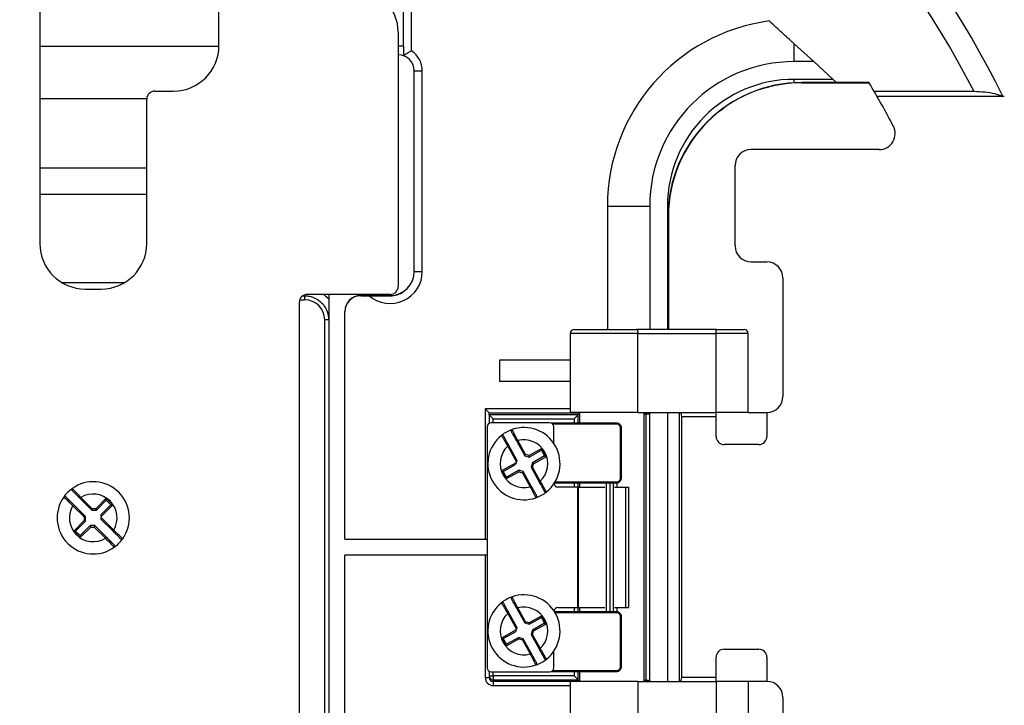
# Model space of a CAD drawing. Units: inches. Extents: x -18 to 345, y 1 to 42.
# Drawn here: x 225 to 227, y 39 to 41 of the extents above; entities that cross this region are included whole.
import ezdxf

# ---------------------------------------------------------------- set-up
doc = ezdxf.new("R2010")
doc.units = ezdxf.units.IN
doc.header["$LTSCALE"] = 2.857143
doc.header["$MEASUREMENT"] = 0
doc.layers.add('Visible (ANSI)', color=7, linetype='Continuous', lineweight=50)
doc.layers.add('Visible Narrow (ANSI)', color=7, linetype='Continuous', lineweight=35)

msp = doc.modelspace()

# ---------------------------------------------------------------- linework, layer by layer
at = {"layer": 'Visible (ANSI)', "lineweight": 25}
for p, q in [((225.3521, 40.6689), (225.3521, 41.0957)), ((224.5749, 40.7728), (224.5749, 40.2471)), ((224.9578, 40.6699), (224.9578, 40.7728)), ((225.3407, 40.6985), (225.3407, 40.1557)), ((225.3521, 40.6689), (225.3521, 40.648)), ((226.228, 40.6357), (226.1864, 40.6736)), ((226.228, 40.6357), (226.1864, 40.6357)), ((226.2696, 40.5977), (226.228, 40.6357)), ((225.3749, 40.1876), (225.3749, 40.6157)), ((226.2696, 40.5977), (226.1864, 40.5977)), ((226.3461, 40.5909), (226.2029, 40.5909)), ((226.2771, 40.5909), (226.2696, 40.5977)), ((224.8207, 40.5728), (224.8607, 40.5728)), ((226.3572, 40.5722), (226.5706, 40.5722)), ((224.8035, 40.2471), (224.8035, 40.5557)), ((226.3633, 40.5616), (226.6352, 40.5616)), ((226.3678, 40.4479), (226.0944, 40.4479)), ((226.0601, 40.2422), (226.0601, 40.4136)), ((225.8778, 40.3271), (225.8778, 40.0637)), ((225.9157, 40.3271), (225.9157, 40.0637)), ((225.9171, 40.3051), (225.9171, 40.0637)), ((226.0944, 40.2079), (226.1281, 40.2079)), ((226.1624, 40.1736), (226.1624, 39.9208)), ((224.6721, 40.1499), (224.7064, 40.1499)), ((225.1369, 40.1357), (225.1407, 40.1357)), ((225.3235, 40.1385), (225.1464, 40.1385)), ((225.1921, 40.1357), (225.1921, 39.1871)), ((225.2607, 40.1362), (225.3235, 40.1362)), ((225.2607, 40.1357), (225.3235, 40.1357)), ((225.3521, 40.1448), (225.3521, 40.1444)), ((225.1292, 40.1214), (225.1292, 39.0757)), ((225.2264, 39.6157), (225.2264, 40.1019)), ((225.7081, 40.0551), (225.7081, 39.8865)), ((225.7167, 40.0637), (225.8496, 40.0637)), ((226.0195, 40.0637), (225.8496, 40.0637)), ((225.8527, 39.8865), (225.8527, 40.0551)), ((226.0195, 40.0637), (226.0795, 40.0637)), ((226.0881, 39.8865), (226.0881, 40.0551)), ((225.5578, 39.9985), (225.7081, 39.9985)), ((225.5578, 39.9528), (225.5578, 39.9985)), ((225.7081, 39.9528), (225.5578, 39.9528)), ((225.5349, 39.8854), (225.5264, 39.894)), ((225.5349, 39.8815), (225.5349, 39.8854)), ((225.5349, 39.8815), (225.5435, 39.873)), ((225.5349, 39.8815), (225.5349, 39.8632)), ((225.8527, 39.8865), (225.7081, 39.8865)), ((225.7252, 39.8815), (225.7167, 39.873)), ((225.7252, 39.8815), (225.7252, 39.8827)), ((225.7252, 39.8628), (225.7252, 39.8815)), ((225.7281, 39.8865), (225.7281, 39.8628)), ((225.8527, 39.8865), (226.0195, 39.8865)), ((225.8652, 39.8865), (225.8652, 39.3122)), ((225.8652, 39.8833), (225.8692, 39.8833)), ((225.8778, 39.8845), (225.8778, 39.8834)), ((225.8778, 39.3136), (225.8778, 39.8834)), ((225.9157, 39.8865), (225.9157, 39.3122)), ((225.9413, 39.3122), (225.9413, 39.8865)), ((225.9464, 39.3208), (225.9464, 39.8779)), ((226.0195, 39.8779), (226.0195, 39.8865)), ((226.0881, 39.8865), (226.0195, 39.8865)), ((226.0195, 39.8351), (226.0195, 39.8779)), ((226.0881, 39.8865), (226.1281, 39.8865)), ((226.1281, 39.8865), (226.1281, 39.8351)), ((225.5304, 39.8557), (225.5304, 39.3414)), ((225.6647, 39.8642), (225.5389, 39.8642)), ((225.6732, 39.8202), (225.6732, 39.8557)), ((225.5941, 39.7848), (225.577, 39.8156)), ((225.5937, 39.8249), (225.6108, 39.794)), ((226.1109, 39.8179), (226.0367, 39.8179)), ((225.6108, 39.794), (225.6127, 39.7964)), ((225.6108, 39.794), (225.6203, 39.7913)), ((225.6203, 39.7913), (225.62, 39.7943)), ((225.6203, 39.7913), (225.6466, 39.8058)), ((225.6534, 39.7935), (225.6271, 39.779)), ((225.6466, 39.8058), (225.6477, 39.8097)), ((225.6466, 39.8058), (225.6534, 39.7935)), ((225.6534, 39.7935), (225.6572, 39.7924)), ((225.5651, 39.7607), (225.5913, 39.7752)), ((225.5924, 39.7791), (225.5913, 39.7752)), ((225.5924, 39.7791), (225.593, 39.7809)), ((225.5941, 39.7848), (225.593, 39.7809)), ((225.6271, 39.779), (225.6244, 39.7694)), ((225.6244, 39.7694), (225.6275, 39.7698)), ((225.6271, 39.779), (225.6296, 39.777)), ((225.5651, 39.7607), (225.5612, 39.7618)), ((225.5719, 39.7484), (225.5651, 39.7607)), ((225.5981, 39.7629), (225.5719, 39.7484)), ((225.5981, 39.7629), (225.5985, 39.7598)), ((225.6077, 39.7602), (225.5981, 39.7629)), ((225.6077, 39.7602), (225.6058, 39.7577)), ((225.6248, 39.7293), (225.6077, 39.7602)), ((225.6244, 39.7694), (225.6415, 39.7386)), ((225.5719, 39.7484), (225.5708, 39.7445)), ((225.7252, 39.7271), (225.7252, 39.7371)), ((225.7281, 39.7371), (225.7281, 39.7271)), ((225.7856, 39.4599), (225.7856, 39.7371)), ((225.8077, 39.7371), (225.8077, 39.7271)), ((225.7236, 39.7271), (225.6818, 39.7271)), ((225.7236, 39.7271), (225.7255, 39.7271)), ((225.7255, 39.7271), (225.7821, 39.7271)), ((225.8029, 39.7271), (225.8261, 39.7271)), ((225.8261, 39.7271), (225.8325, 39.7271)), ((225.8261, 39.7271), (225.8261, 39.4699)), ((225.8325, 39.7271), (225.8325, 39.4699)), ((224.6725, 39.6645), (224.6475, 39.6894)), ((224.661, 39.7029), (224.686, 39.6781)), ((224.6959, 39.6781), (224.7171, 39.6993)), ((224.727, 39.6894), (224.7059, 39.6682)), ((224.7171, 39.6993), (224.717, 39.7034)), ((224.7171, 39.6993), (224.727, 39.6894)), ((224.727, 39.6894), (224.7311, 39.6894)), ((224.6725, 39.6645), (224.6697, 39.6633)), ((224.6726, 39.6546), (224.6725, 39.6645)), ((224.686, 39.6781), (224.6872, 39.6809)), ((224.686, 39.6781), (224.6959, 39.6781)), ((224.6959, 39.6781), (224.6947, 39.6809)), ((224.7059, 39.6641), (224.7059, 39.6682)), ((224.6514, 39.6333), (224.6726, 39.6546)), ((224.6825, 39.6447), (224.6614, 39.6234)), ((224.6726, 39.6546), (224.6697, 39.6558)), ((224.6825, 39.6447), (224.6837, 39.6418)), ((224.6925, 39.6447), (224.6825, 39.6447)), ((224.6925, 39.6447), (224.6913, 39.6418)), ((224.7175, 39.6198), (224.6925, 39.6447)), ((224.7059, 39.6641), (224.7059, 39.6623)), ((224.7059, 39.6582), (224.7059, 39.6623)), ((224.7059, 39.6582), (224.7309, 39.6334)), ((224.6514, 39.6333), (224.6474, 39.6333)), ((224.6614, 39.6234), (224.6514, 39.6333)), ((224.6614, 39.6234), (224.6614, 39.6194)), ((225.2264, 39.6157), (225.5304, 39.6157)), ((225.2264, 39.2209), (225.2264, 39.5814)), ((225.5304, 39.5814), (225.2264, 39.5814)), ((225.5941, 39.4276), (225.577, 39.4585)), ((225.5937, 39.4677), (225.6108, 39.4369)), ((225.6818, 39.4699), (225.7236, 39.4699)), ((225.7255, 39.4699), (225.7236, 39.4699)), ((225.7252, 39.4599), (225.7252, 39.4699)), ((225.7255, 39.4699), (225.7821, 39.4699)), ((225.7281, 39.4699), (225.7281, 39.4599)), ((225.8029, 39.4699), (225.8261, 39.4699)), ((225.8077, 39.4699), (225.8077, 39.4599)), ((225.8261, 39.4699), (225.8325, 39.4699)), ((225.6108, 39.4369), (225.6127, 39.4393)), ((225.6108, 39.4369), (225.6203, 39.4341)), ((225.6203, 39.4341), (225.62, 39.4372)), ((225.6203, 39.4341), (225.6466, 39.4486)), ((225.6534, 39.4363), (225.6271, 39.4218)), ((225.6466, 39.4486), (225.6477, 39.4525)), ((225.6466, 39.4486), (225.6534, 39.4363)), ((225.6534, 39.4363), (225.6572, 39.4352)), ((225.5651, 39.4036), (225.5913, 39.4181)), ((225.5924, 39.422), (225.5913, 39.4181)), ((225.5924, 39.422), (225.593, 39.4238)), ((225.5941, 39.4276), (225.593, 39.4238)), ((225.6271, 39.4218), (225.6244, 39.4123)), ((225.6244, 39.4123), (225.6275, 39.4126)), ((225.6244, 39.4123), (225.6415, 39.3814)), ((225.6271, 39.4218), (225.6296, 39.4199)), ((225.5651, 39.4036), (225.5612, 39.4047)), ((225.5719, 39.3913), (225.5651, 39.4036)), ((225.5719, 39.3913), (225.5708, 39.3874)), ((225.5981, 39.4058), (225.5719, 39.3913)), ((225.5981, 39.4058), (225.5985, 39.4027)), ((225.6077, 39.403), (225.5981, 39.4058)), ((225.6077, 39.403), (225.6058, 39.4006)), ((225.6248, 39.3722), (225.6077, 39.403)), ((225.6732, 39.3414), (225.6732, 39.3769)), ((226.0367, 39.3808), (226.1109, 39.3808)), ((226.0195, 39.3208), (226.0195, 39.3637)), ((226.1281, 39.3637), (226.1281, 39.3122)), ((225.5349, 39.3338), (225.5349, 39.3241)), ((225.5389, 39.3328), (225.6647, 39.3328)), ((225.7252, 39.3155), (225.7252, 39.3342)), ((225.7281, 39.3342), (225.7281, 39.3122)), ((225.5349, 39.3241), (225.5349, 39.3202)), ((225.8527, 39.3122), (225.7081, 39.3122)), ((225.7081, 39.3122), (225.7081, 39.1437)), ((225.7252, 39.3155), (225.7167, 39.3241)), ((225.7252, 39.3144), (225.7252, 39.3155)), ((225.8527, 39.3122), (225.8527, 39.1437)), ((225.8527, 39.3122), (226.0195, 39.3122)), ((225.8692, 39.3138), (225.8652, 39.3138)), ((225.8778, 39.3136), (225.8778, 39.3125)), ((226.0195, 39.3122), (226.0195, 39.3208)), ((226.0881, 39.3122), (226.0195, 39.3122)), ((226.0881, 39.3122), (226.0881, 39.1437)), ((226.1281, 39.3122), (226.0881, 39.3122)), ((226.1624, 39.2779), (226.1624, 39.0251))]:
    msp.add_line(p, q, dxfattribs=at)
at = {"layer": 'Visible (ANSI)'}
for p, q in [((225.8075, 39.8628), (225.6694, 39.8628)), ((225.8161, 39.7457), (225.8161, 39.8542)), ((225.6752, 39.7371), (225.8075, 39.7371)), ((225.8075, 39.4599), (225.6752, 39.4599)), ((225.8161, 39.3428), (225.8161, 39.4514)), ((225.6694, 39.3342), (225.8075, 39.3342))]:
    msp.add_line(p, q, dxfattribs=at)
at = {"layer": 'Visible (ANSI)', "lineweight": 25}
for centre, radius, start, end in [((224.6892, 39.5985), 2.1686, 26.3672, 85.466), ((225.2492, 40.6985), 0.0914, 0, 90), ((224.8607, 40.6699), 0.0971, 270, 0), ((225.3407, 40.6157), 0.0343, 0, 90), ((226.1864, 40.3271), 0.3086, 90, 180), ((226.1864, 40.3271), 0.2707, 90, 180), ((226.2029, 40.3051), 0.2858, 90, 180), ((224.6886, 39.5994), 1.9314, 27.7321, 30.8688), ((224.8207, 40.5557), 0.0171, 90, 180), ((226.3678, 40.4822), 0.0343, 270, 27.7321), ((226.0944, 40.4136), 0.0343, 90, 180), ((224.6721, 40.2471), 0.0971, 180, 270), ((224.7064, 40.2471), 0.0971, 270, 0), ((226.0944, 40.2422), 0.0343, 180, 270), ((226.1281, 40.1736), 0.0343, 0, 90), ((225.3235, 40.1876), 0.0514, 270, 0), ((225.3235, 40.1557), 0.0171, 270, 0), ((225.1464, 40.1214), 0.0171, 90, 180), ((225.2264, 40.1357), 0.0343, 175.267, 180), ((225.2607, 40.1019), 0.0343, 90, 180), ((225.2607, 40.1014), 0.0343, 90, 180), ((225.3235, 40.1871), 0.0514, 270, 303.749), ((225.7167, 40.0551), 0.00857, 90, 180), ((226.0795, 40.0551), 0.00857, 0, 90), ((226.1281, 39.9208), 0.0343, 270, 0), ((225.5389, 39.8557), 0.00857, 90, 180), ((225.6092, 39.7771), 0.0771, 308.5641, 109.3546), ((225.6647, 39.8557), 0.00857, 0, 90), ((225.6092, 39.7771), 0.0771, 128.5641, 289.3546), ((225.6092, 39.7771), 0.0771, 109.3546, 128.5641), ((225.5629, 39.8352), 0.00286, 28.9593, 128.5641), ((225.5846, 39.8472), 0.00286, 109.3546, 208.9593), ((226.0367, 39.8351), 0.0171, 180, 270), ((226.1109, 39.8351), 0.0171, 270, 0), ((224.6892, 39.6614), 0.0771, 324.7698, 125.5603), ((225.6818, 39.7357), 0.00857, 189.7784, 270), ((224.6892, 39.6614), 0.0771, 125.5603, 144.7698), ((224.6286, 39.7042), 0.00286, 45.165, 144.7698), ((224.646, 39.7218), 0.00286, 125.5603, 225.165), ((225.6092, 39.7771), 0.0771, 289.3546, 308.5641), ((225.6338, 39.707), 0.00286, 289.3546, 28.9593), ((225.6555, 39.719), 0.00286, 208.9593, 308.5641), ((224.6892, 39.6614), 0.0771, 144.7698, 305.5603), ((224.6892, 39.6614), 0.0771, 305.5603, 324.7698), ((224.7324, 39.6009), 0.00286, 305.5603, 45.165), ((224.7499, 39.6185), 0.00286, 225.165, 324.7698), ((225.6092, 39.4199), 0.0771, 308.5641, 109.3546), ((225.6092, 39.4199), 0.0771, 128.5641, 289.3546), ((225.6092, 39.4199), 0.0771, 109.3546, 128.5641), ((225.5629, 39.478), 0.00286, 28.9593, 128.5641), ((225.5846, 39.49), 0.00286, 109.3546, 208.9593), ((225.6818, 39.4614), 0.00857, 90, 170.2216), ((226.0367, 39.3637), 0.0171, 90, 180), ((226.1109, 39.3637), 0.0171, 0, 90), ((225.6092, 39.4199), 0.0771, 289.3546, 308.5641), ((225.6338, 39.3499), 0.00286, 289.3546, 28.9593), ((225.6555, 39.3619), 0.00286, 208.9593, 308.5641), ((225.5389, 39.3414), 0.00857, 180, 270), ((225.6647, 39.3414), 0.00857, 270, 0), ((226.1281, 39.2779), 0.0343, 0, 90)]:
    msp.add_arc(centre, radius, start, end, dxfattribs=at)
at = {"layer": 'Visible (ANSI)'}
for centre, start, end in [((225.8075, 39.8542), 0, 90), ((225.8075, 39.7457), 270, 0), ((225.8075, 39.4514), 0, 90), ((225.8075, 39.3428), 270, 0)]:
    msp.add_arc(centre, 0.00857, start, end, dxfattribs=at)
at = {"layer": 'Visible (ANSI)', "lineweight": 25}
for centre, major_axis, ratio, start_param, end_param in [((225.5264, 39.8854), (-0.00857, 0), 0.017455, 3.141593, 3.159046), ((225.5435, 39.8815), (-0.00857, 0), 0.017455, 0, 0.017453), ((225.7967, 39.8827), (-0.0714, 0), 0.017455, 5.999391, 6.283185), ((225.7167, 39.8815), (-0.00857, 0), 0.017455, 3.124139, 3.141593), ((225.8692, 39.8834), (-0.00857, 0), 0.017455, 1.570796, 3.141593), ((225.9414, 39.8779), (0, -0.00857), 0.57735, 1.570796, 3.141593), ((225.7167, 39.3155), (0.00857, 0), 0.017455, 0, 0.017453), ((225.7967, 39.3144), (0.0714, 0), 0.017455, 3.141593, 3.425387), ((225.8692, 39.3136), (0.00857, 0), 0.017455, 0, 1.570796), ((225.9414, 39.3208), (0, -0.00857), 0.57735, 0, 1.570796)]:
    msp.add_ellipse(centre, major_axis=major_axis, ratio=ratio, start_param=start_param, end_param=end_param, dxfattribs=at)
for points, knots in [([(226.1864, 40.6736), (226.1847, 40.6752), (226.183, 40.6767), (226.174, 40.6849), (226.1657, 40.6924), (226.1491, 40.7076), (226.1406, 40.7153), (226.1329, 40.7224)], [-1.1486977, -1.1486977, -1.1486977, -1.1486977, -1.1174282, -1.1174282, -0.978068, -0.978068, -0.8387079, -0.8387079, -0.8387079, -0.8387079]), ([(225.3692, 40.6584), (225.3692, 40.6584), (225.3692, 40.6584), (225.3674, 40.6575), (225.3657, 40.6565), (225.3625, 40.6546), (225.3609, 40.6537), (225.3578, 40.6518), (225.3562, 40.6508), (225.354, 40.6493), (225.3532, 40.6487), (225.3523, 40.6481), (225.3521, 40.648), (225.3521, 40.648)], [-0.260408, -0.260408, -0.260408, -0.260408, -0.2599624, -0.2599624, -0.2338824, -0.2338824, -0.2080273, -0.2080273, -0.1764774, -0.1764774, -0.1500774, -0.1500774, -0.1299468, -0.1299468, -0.1299468, -0.1299468]), ([(226.3464, 40.5903), (226.3464, 40.5904), (226.3464, 40.5905), (226.3463, 40.5906), (226.3462, 40.5907), (226.3462, 40.5908), (226.3461, 40.5908), (226.3461, 40.5909), (226.3461, 40.5909), (226.3461, 40.5909)], [0.012447755, 0.012447755, 0.012447755, 0.012447755, 0.013572363, 0.013572363, 0.014696971, 0.014696971, 0.015647127, 0.015647127, 0.016597284, 0.016597284, 0.016597284, 0.016597284]), ([(226.5706, 40.5722), (226.578, 40.5722), (226.5867, 40.5717), (226.6007, 40.5702), (226.6086, 40.5689), (226.62, 40.5661), (226.6257, 40.5641), (226.6297, 40.5621), (226.6301, 40.5618), (226.6304, 40.5616)], [1.0881743, 1.0881743, 1.0881743, 1.0881743, 1.1861114, 1.1861114, 1.287402, 1.287402, 1.3848901, 1.3848901, 1.3955572, 1.3955572, 1.3955572, 1.3955572]), ([(225.1407, 40.1357), (225.1437, 40.1357), (225.1467, 40.1354), (225.1614, 40.1328), (225.1723, 40.1265), (225.1878, 40.1081), (225.1921, 40.0961), (225.1921, 40.0842)], [-1.9375089, -1.9375089, -1.9375089, -1.9375089, -1.8836356, -1.8836356, -1.6721292, -1.6721292, -1.4566961, -1.4566961, -1.4566961, -1.4566961]), ([(225.8496, 40.0637), (225.8496, 40.0637), (225.8496, 40.0637), (225.8498, 40.0636), (225.8501, 40.0636), (225.8505, 40.0633), (225.8507, 40.0631), (225.8513, 40.0623), (225.8516, 40.0617), (225.8522, 40.0601), (225.8524, 40.0592), (225.8527, 40.0572), (225.8527, 40.0561), (225.8527, 40.0551)], [-0.00029697, -0.00029697, -0.00029697, -0.00029697, 0, 0, 0.00889401, 0.00889401, 0.01772667, 0.01772667, 0.03314331, 0.03314331, 0.04765968, 0.04765968, 0.06175936, 0.06175936, 0.06175936, 0.06175936]), ([(225.8778, 39.8845), (225.8778, 39.8846), (225.8778, 39.8851), (225.8778, 39.8863), (225.8778, 39.8864), (225.8778, 39.8865)], [0, 0, 0, 0, 0.04365638, 0.04365638, 0.04872495, 0.04872495, 0.04872495, 0.04872495]), ([(225.577, 39.8156), (225.5762, 39.817), (225.5754, 39.8184), (225.5735, 39.822), (225.5723, 39.8242), (225.5698, 39.8287), (225.5685, 39.8309), (225.5662, 39.8352), (225.5654, 39.8366), (225.5654, 39.8366)], [0, 0, 0, 0, 0.0214508, 0.0214508, 0.0557722, 0.0557722, 0.10039, 0.10039, 0.1653911, 0.1653911, 0.1653911, 0.1653911]), ([(225.5821, 39.8458), (225.5821, 39.8458), (225.5822, 39.8457), (225.5825, 39.845), (225.583, 39.8443), (225.5842, 39.8419), (225.5852, 39.8401), (225.588, 39.8352), (225.5898, 39.8318), (225.5924, 39.8272), (225.5931, 39.826), (225.5937, 39.8249)], [0, 0, 0, 0, 0.0200078, 0.0200078, 0.0520203, 0.0520203, 0.0936366, 0.0936366, 0.1477377, 0.1477377, 0.1653934, 0.1653934, 0.1653934, 0.1653934]), ([(225.6363, 39.7084), (225.6363, 39.7084), (225.6363, 39.7085), (225.6359, 39.7092), (225.6355, 39.7099), (225.6342, 39.7122), (225.6332, 39.7141), (225.6305, 39.719), (225.6286, 39.7224), (225.626, 39.727), (225.6254, 39.7282), (225.6248, 39.7293)], [0, 0, 0, 0, 0.0200078, 0.0200078, 0.0520203, 0.0520203, 0.0936366, 0.0936366, 0.1477377, 0.1477377, 0.1653934, 0.1653934, 0.1653934, 0.1653934]), ([(225.6415, 39.7386), (225.6422, 39.7371), (225.643, 39.7357), (225.645, 39.7321), (225.6462, 39.73), (225.6487, 39.7255), (225.6499, 39.7233), (225.6523, 39.719), (225.653, 39.7176), (225.653, 39.7176)], [0, 0, 0, 0, 0.0214508, 0.0214508, 0.0557722, 0.0557722, 0.10039, 0.10039, 0.1653911, 0.1653911, 0.1653911, 0.1653911]), ([(224.644, 39.7198), (224.644, 39.7198), (224.6441, 39.7197), (224.6447, 39.7191), (224.6452, 39.7186), (224.6471, 39.7167), (224.6486, 39.7152), (224.6526, 39.7112), (224.6553, 39.7085), (224.6591, 39.7048), (224.66, 39.7039), (224.661, 39.7029)], [0, 0, 0, 0, 0.0200078, 0.0200078, 0.0520203, 0.0520203, 0.0936366, 0.0936366, 0.1477377, 0.1477377, 0.1653934, 0.1653934, 0.1653934, 0.1653934]), ([(224.6475, 39.6894), (224.6464, 39.6905), (224.6452, 39.6917), (224.6423, 39.6946), (224.6406, 39.6963), (224.6369, 39.6999), (224.6351, 39.7017), (224.6317, 39.7051), (224.6306, 39.7063), (224.6306, 39.7063)], [0, 0, 0, 0, 0.0214508, 0.0214508, 0.0557722, 0.0557722, 0.10039, 0.10039, 0.1653911, 0.1653911, 0.1653911, 0.1653911]), ([(224.7309, 39.6334), (224.7321, 39.6322), (224.7332, 39.6311), (224.7361, 39.6282), (224.7379, 39.6265), (224.7415, 39.6228), (224.7433, 39.621), (224.7468, 39.6176), (224.7479, 39.6165), (224.7479, 39.6165)], [0, 0, 0, 0, 0.0214508, 0.0214508, 0.0557722, 0.0557722, 0.10039, 0.10039, 0.1653911, 0.1653911, 0.1653911, 0.1653911]), ([(224.7344, 39.603), (224.7344, 39.603), (224.7343, 39.6031), (224.7338, 39.6036), (224.7332, 39.6042), (224.7313, 39.6061), (224.7299, 39.6075), (224.7259, 39.6115), (224.7231, 39.6142), (224.7194, 39.618), (224.7184, 39.6189), (224.7175, 39.6198)], [0, 0, 0, 0, 0.0200078, 0.0200078, 0.0520203, 0.0520203, 0.0936366, 0.0936366, 0.1477377, 0.1477377, 0.1653934, 0.1653934, 0.1653934, 0.1653934]), ([(225.577, 39.4585), (225.5762, 39.4599), (225.5754, 39.4613), (225.5735, 39.4649), (225.5723, 39.467), (225.5698, 39.4715), (225.5685, 39.4738), (225.5662, 39.478), (225.5654, 39.4794), (225.5654, 39.4794)], [0, 0, 0, 0, 0.0214508, 0.0214508, 0.0557722, 0.0557722, 0.10039, 0.10039, 0.1653911, 0.1653911, 0.1653911, 0.1653911]), ([(225.5821, 39.4887), (225.5821, 39.4887), (225.5822, 39.4885), (225.5825, 39.4879), (225.583, 39.4871), (225.5842, 39.4848), (225.5852, 39.483), (225.588, 39.478), (225.5898, 39.4747), (225.5924, 39.47), (225.5931, 39.4689), (225.5937, 39.4677)], [0, 0, 0, 0, 0.0200078, 0.0200078, 0.0520203, 0.0520203, 0.0936366, 0.0936366, 0.1477377, 0.1477377, 0.1653934, 0.1653934, 0.1653934, 0.1653934]), ([(225.6363, 39.3512), (225.6363, 39.3512), (225.6363, 39.3514), (225.6359, 39.352), (225.6355, 39.3528), (225.6342, 39.3551), (225.6332, 39.3569), (225.6305, 39.3619), (225.6286, 39.3652), (225.626, 39.3699), (225.6254, 39.371), (225.6248, 39.3722)], [0, 0, 0, 0, 0.0200078, 0.0200078, 0.0520203, 0.0520203, 0.0936366, 0.0936366, 0.1477377, 0.1477377, 0.1653934, 0.1653934, 0.1653934, 0.1653934]), ([(225.6415, 39.3814), (225.6422, 39.38), (225.643, 39.3786), (225.645, 39.375), (225.6462, 39.3729), (225.6487, 39.3684), (225.6499, 39.3661), (225.6523, 39.3619), (225.653, 39.3605), (225.653, 39.3605)], [0, 0, 0, 0, 0.0214508, 0.0214508, 0.0557722, 0.0557722, 0.10039, 0.10039, 0.1653911, 0.1653911, 0.1653911, 0.1653911])]:
    msp.add_open_spline(points, degree=3, knots=knots, dxfattribs=at)
for points in [[(225.3525, 40.1446), (225.3522, 40.1448), (225.3521, 40.1448), (225.3521, 40.1448)], [(225.3521, 40.1444), (225.3521, 40.1444), (225.3522, 40.1444), (225.3525, 40.1446)], [(225.8778, 39.3122), (225.8778, 39.3124), (225.8778, 39.3125), (225.8778, 39.3125)]]:
    msp.add_open_spline(points, degree=3, dxfattribs=at)
at = {"layer": 'Visible Narrow (ANSI)', "lineweight": 25}
for p, q in [((225.3692, 40.6584), (225.3692, 41.1322)), ((224.5749, 40.6689), (224.9578, 40.6689)), ((225.3521, 40.6689), (225.3407, 40.6689)), ((226.1864, 40.6357), (226.1864, 40.6736)), ((225.3749, 40.6157), (225.3921, 40.6157)), ((225.3921, 40.1876), (225.3921, 40.6157)), ((226.1864, 40.5904), (226.1864, 40.5977)), ((226.2029, 40.5903), (226.2029, 40.5909)), ((226.2029, 40.5903), (226.3464, 40.5903)), ((224.5749, 40.5572), (224.8036, 40.5572)), ((224.5749, 40.4086), (224.8035, 40.4086)), ((224.5749, 40.3528), (224.8035, 40.3528)), ((225.7875, 40.3271), (225.7875, 40.0637)), ((225.7875, 40.3271), (225.8778, 40.3271)), ((225.9179, 40.3271), (225.9157, 40.3271)), ((225.9176, 40.3051), (225.9171, 40.3051)), ((225.9176, 40.3051), (225.9176, 40.0637)), ((225.3749, 40.1876), (225.3921, 40.1876)), ((224.756, 40.1636), (224.6224, 40.1636)), ((225.1407, 40.1357), (225.1407, 40.1375)), ((225.1407, 40.1357), (225.1407, 40.1271)), ((225.1302, 40.1271), (225.1407, 40.1271)), ((225.1921, 40.0842), (225.1835, 40.0842)), ((225.1835, 40.0842), (225.1835, 39.1871)), ((225.8527, 40.0551), (225.7081, 40.0551)), ((225.8527, 40.0551), (226.0195, 40.0551)), ((226.0195, 40.0551), (226.0195, 40.0637)), ((226.0881, 40.0551), (226.0195, 40.0551)), ((226.0195, 39.8865), (226.0195, 40.0551)), ((225.5264, 39.894), (225.5264, 39.6157)), ((225.7081, 39.894), (225.5264, 39.894)), ((225.5349, 39.8854), (225.7281, 39.8854)), ((225.7252, 39.8815), (225.5349, 39.8815)), ((225.8692, 39.8833), (225.8692, 39.3138)), ((225.9464, 39.8779), (226.0195, 39.8779)), ((225.5435, 39.873), (225.7167, 39.873)), ((225.5435, 39.8642), (225.5435, 39.873)), ((225.7167, 39.873), (225.7167, 39.8628)), ((225.5745, 39.8142), (225.577, 39.8156)), ((225.5745, 39.8142), (225.593, 39.7809)), ((225.5962, 39.8263), (225.5937, 39.8249)), ((225.6127, 39.7964), (225.5962, 39.8263)), ((225.62, 39.7943), (225.6127, 39.7964)), ((225.6477, 39.8097), (225.62, 39.7943)), ((225.6296, 39.777), (225.6572, 39.7924)), ((225.6572, 39.7924), (225.6477, 39.8097)), ((225.5924, 39.7791), (225.5612, 39.7618)), ((225.6275, 39.7698), (225.6296, 39.777)), ((225.644, 39.7399), (225.6275, 39.7698)), ((225.5612, 39.7618), (225.5708, 39.7445)), ((225.5708, 39.7445), (225.5985, 39.7598)), ((225.5985, 39.7598), (225.6058, 39.7577)), ((225.6058, 39.7577), (225.6223, 39.7279)), ((225.6223, 39.7279), (225.6248, 39.7293)), ((225.644, 39.7399), (225.6415, 39.7386)), ((225.7167, 39.7371), (225.7167, 39.7271)), ((225.7928, 39.7371), (225.7928, 39.4599)), ((225.8006, 39.4599), (225.8006, 39.7371)), ((225.7236, 39.7271), (225.7236, 39.4699)), ((225.7255, 39.4699), (225.7255, 39.7271)), ((224.6455, 39.6874), (224.6475, 39.6894)), ((224.6455, 39.6874), (224.6697, 39.6633)), ((224.663, 39.7049), (224.661, 39.7029)), ((224.6872, 39.6809), (224.663, 39.7049)), ((224.717, 39.7034), (224.6947, 39.6809)), ((224.7059, 39.6641), (224.7311, 39.6894)), ((224.7311, 39.6894), (224.717, 39.7034)), ((224.6947, 39.6809), (224.6872, 39.6809)), ((224.6697, 39.6558), (224.6474, 39.6333)), ((224.6697, 39.6633), (224.6697, 39.6558)), ((224.7329, 39.6354), (224.7059, 39.6623)), ((224.6474, 39.6333), (224.6614, 39.6194)), ((224.6614, 39.6194), (224.6837, 39.6418)), ((224.6837, 39.6418), (224.6913, 39.6418)), ((224.6913, 39.6418), (224.7155, 39.6178)), ((224.7329, 39.6354), (224.7309, 39.6334)), ((224.7155, 39.6178), (224.7175, 39.6198)), ((225.5264, 39.5814), (225.5264, 39.3202)), ((225.5745, 39.4571), (225.577, 39.4585)), ((225.5745, 39.4571), (225.593, 39.4238)), ((225.5962, 39.4691), (225.5937, 39.4677)), ((225.6127, 39.4393), (225.5962, 39.4691)), ((225.7167, 39.4699), (225.7167, 39.4599)), ((225.62, 39.4372), (225.6127, 39.4393)), ((225.6477, 39.4525), (225.62, 39.4372)), ((225.6296, 39.4199), (225.6572, 39.4352)), ((225.6572, 39.4352), (225.6477, 39.4525)), ((225.5924, 39.422), (225.5612, 39.4047)), ((225.6275, 39.4126), (225.6296, 39.4199)), ((225.644, 39.3828), (225.6275, 39.4126)), ((225.5612, 39.4047), (225.5708, 39.3874)), ((225.5708, 39.3874), (225.5985, 39.4027)), ((225.5985, 39.4027), (225.6058, 39.4006)), ((225.6058, 39.4006), (225.6223, 39.3708)), ((225.6223, 39.3708), (225.6248, 39.3722)), ((225.644, 39.3828), (225.6415, 39.3814)), ((225.5435, 39.3241), (225.5435, 39.3328)), ((225.7167, 39.3342), (225.7167, 39.3241)), ((225.5264, 39.3202), (225.5349, 39.3202)), ((225.5349, 39.3241), (225.5435, 39.3241)), ((225.5435, 39.3241), (225.5435, 39.3155)), ((225.7167, 39.3241), (225.5435, 39.3241)), ((225.5435, 39.3155), (225.7252, 39.3155)), ((225.5435, 39.3116), (225.5435, 39.3155)), ((225.7081, 39.3116), (225.5435, 39.3116)), ((225.5435, 39.3116), (225.5435, 39.3031)), ((226.0195, 39.3208), (225.9464, 39.3208)), ((226.0195, 39.3122), (226.0195, 39.1437)), ((225.5435, 39.3031), (225.7081, 39.3031))]:
    msp.add_line(p, q, dxfattribs=at)
for centre, radius, start, end in [((224.6892, 39.5985), 2.1184, 27.3624, 152.6376), ((226.1864, 40.3271), 0.3989, 97.7064, 180), ((225.3407, 40.6157), 0.0514, 0, 56.251), ((226.2029, 40.3051), 0.2853, 90, 180), ((225.3235, 40.1876), 0.0686, 229.2071, 0), ((225.1407, 40.0842), 0.0429, 0, 90), ((225.6092, 39.7771), 0.0509, 133.0652, 284.8535), ((225.6092, 39.7771), 0.0509, 313.0652, 104.8535), ((224.6892, 39.6614), 0.0509, 329.2709, 121.0592), ((224.6892, 39.6614), 0.0509, 149.2709, 301.0592), ((225.6092, 39.4199), 0.0509, 133.0652, 284.8535), ((225.6092, 39.4199), 0.0509, 313.0652, 104.8535)]:
    msp.add_arc(centre, radius, start, end, dxfattribs=at)
for centre, major_axis, ratio, start_param, end_param in [((225.7875, 39.8836), (0.1057, 0), 0.017455, 0.546299, 0.744341), ((225.5435, 39.3202), (0, -0.0171), 0.999848, 4.712389, 6.283185), ((225.5435, 39.3241), (-0.00857, 0), 0.999848, 0, 1.570796), ((225.5435, 39.3202), (0, -0.00858), 0.999543, 4.712389, 6.283185), ((225.7875, 39.3135), (-0.1057, 0), 0.017455, 2.397251, 2.595294)]:
    msp.add_ellipse(centre, major_axis=major_axis, ratio=ratio, start_param=start_param, end_param=end_param, dxfattribs=at)
msp.add_open_spline([(225.1921, 40.1282), (225.1888, 40.132), (225.1852, 40.1355), (225.1812, 40.1385)], degree=3, dxfattribs=at)
for points, knots in [([(225.5611, 39.8374), (225.5611, 39.8374), (225.562, 39.8359), (225.5647, 39.8311), (225.5661, 39.8287), (225.569, 39.8237), (225.5704, 39.8213), (225.5727, 39.8173), (225.5736, 39.8158), (225.5745, 39.8142)], [-0.1653911, -0.1653911, -0.1653911, -0.1653911, -0.10039, -0.10039, -0.0557722, -0.0557722, -0.0214508, -0.0214508, 0, 0, 0, 0]), ([(225.5962, 39.8263), (225.5955, 39.8276), (225.5948, 39.8289), (225.5921, 39.8341), (225.5901, 39.8379), (225.5871, 39.8435), (225.586, 39.8455), (225.5846, 39.8482), (225.5841, 39.849), (225.5837, 39.8497), (225.5837, 39.8499), (225.5837, 39.8499)], [-0.1653934, -0.1653934, -0.1653934, -0.1653934, -0.1477377, -0.1477377, -0.0936366, -0.0936366, -0.0520203, -0.0520203, -0.0200078, -0.0200078, 0, 0, 0, 0]), ([(225.6223, 39.7279), (225.6229, 39.7266), (225.6236, 39.7253), (225.6264, 39.7201), (225.6284, 39.7163), (225.6314, 39.7107), (225.6325, 39.7087), (225.6339, 39.706), (225.6343, 39.7052), (225.6347, 39.7045), (225.6348, 39.7043), (225.6348, 39.7043)], [-0.1653934, -0.1653934, -0.1653934, -0.1653934, -0.1477377, -0.1477377, -0.0936366, -0.0936366, -0.0520203, -0.0520203, -0.0200078, -0.0200078, 0, 0, 0, 0]), ([(225.6573, 39.7168), (225.6573, 39.7168), (225.6564, 39.7183), (225.6537, 39.723), (225.6523, 39.7255), (225.6494, 39.7305), (225.6481, 39.7329), (225.6458, 39.7368), (225.6449, 39.7384), (225.644, 39.7399)], [-0.1653911, -0.1653911, -0.1653911, -0.1653911, -0.10039, -0.10039, -0.0557722, -0.0557722, -0.0214508, -0.0214508, 0, 0, 0, 0]), ([(224.663, 39.7049), (224.662, 39.706), (224.6609, 39.7071), (224.6568, 39.7114), (224.6538, 39.7144), (224.6494, 39.719), (224.6478, 39.7206), (224.6457, 39.7227), (224.6451, 39.7234), (224.6445, 39.724), (224.6444, 39.7241), (224.6444, 39.7241)], [-0.1653934, -0.1653934, -0.1653934, -0.1653934, -0.1477377, -0.1477377, -0.0936366, -0.0936366, -0.0520203, -0.0520203, -0.0200078, -0.0200078, 0, 0, 0, 0]), ([(224.6262, 39.7059), (224.6262, 39.7059), (224.6275, 39.7046), (224.6314, 39.7009), (224.6335, 39.6989), (224.6376, 39.6949), (224.6396, 39.693), (224.6429, 39.6898), (224.6442, 39.6886), (224.6455, 39.6874)], [-0.1653911, -0.1653911, -0.1653911, -0.1653911, -0.10039, -0.10039, -0.0557722, -0.0557722, -0.0214508, -0.0214508, 0, 0, 0, 0]), ([(224.7522, 39.6169), (224.7522, 39.6169), (224.751, 39.6181), (224.7471, 39.6219), (224.745, 39.6239), (224.7408, 39.6279), (224.7389, 39.6298), (224.7356, 39.6329), (224.7343, 39.6342), (224.7329, 39.6354)], [-0.1653911, -0.1653911, -0.1653911, -0.1653911, -0.10039, -0.10039, -0.0557722, -0.0557722, -0.0214508, -0.0214508, 0, 0, 0, 0]), ([(224.7155, 39.6178), (224.7165, 39.6167), (224.7175, 39.6157), (224.7216, 39.6114), (224.7246, 39.6083), (224.729, 39.6038), (224.7306, 39.6021), (224.7327, 39.6), (224.7334, 39.5993), (224.734, 39.5987), (224.7341, 39.5986), (224.7341, 39.5986)], [-0.1653934, -0.1653934, -0.1653934, -0.1653934, -0.1477377, -0.1477377, -0.0936366, -0.0936366, -0.0520203, -0.0520203, -0.0200078, -0.0200078, 0, 0, 0, 0]), ([(225.5611, 39.4803), (225.5611, 39.4803), (225.562, 39.4787), (225.5647, 39.474), (225.5661, 39.4715), (225.569, 39.4665), (225.5704, 39.4642), (225.5727, 39.4602), (225.5736, 39.4587), (225.5745, 39.4571)], [-0.1653911, -0.1653911, -0.1653911, -0.1653911, -0.10039, -0.10039, -0.0557722, -0.0557722, -0.0214508, -0.0214508, 0, 0, 0, 0]), ([(225.5962, 39.4691), (225.5955, 39.4704), (225.5948, 39.4717), (225.5921, 39.477), (225.5901, 39.4808), (225.5871, 39.4863), (225.586, 39.4884), (225.5846, 39.491), (225.5841, 39.4918), (225.5837, 39.4926), (225.5837, 39.4927), (225.5837, 39.4927)], [-0.1653934, -0.1653934, -0.1653934, -0.1653934, -0.1477377, -0.1477377, -0.0936366, -0.0936366, -0.0520203, -0.0520203, -0.0200078, -0.0200078, 0, 0, 0, 0]), ([(225.6223, 39.3708), (225.6229, 39.3695), (225.6236, 39.3682), (225.6264, 39.3629), (225.6284, 39.3591), (225.6314, 39.3536), (225.6325, 39.3515), (225.6339, 39.3489), (225.6343, 39.3481), (225.6347, 39.3473), (225.6348, 39.3472), (225.6348, 39.3472)], [-0.1653934, -0.1653934, -0.1653934, -0.1653934, -0.1477377, -0.1477377, -0.0936366, -0.0936366, -0.0520203, -0.0520203, -0.0200078, -0.0200078, 0, 0, 0, 0]), ([(225.6573, 39.3596), (225.6573, 39.3596), (225.6564, 39.3612), (225.6537, 39.3659), (225.6523, 39.3684), (225.6494, 39.3734), (225.6481, 39.3757), (225.6458, 39.3797), (225.6449, 39.3812), (225.644, 39.3828)], [-0.1653911, -0.1653911, -0.1653911, -0.1653911, -0.10039, -0.10039, -0.0557722, -0.0557722, -0.0214508, -0.0214508, 0, 0, 0, 0])]:
    msp.add_open_spline(points, degree=3, knots=knots, dxfattribs=at)

doc.saveas('drawing.dxf')
